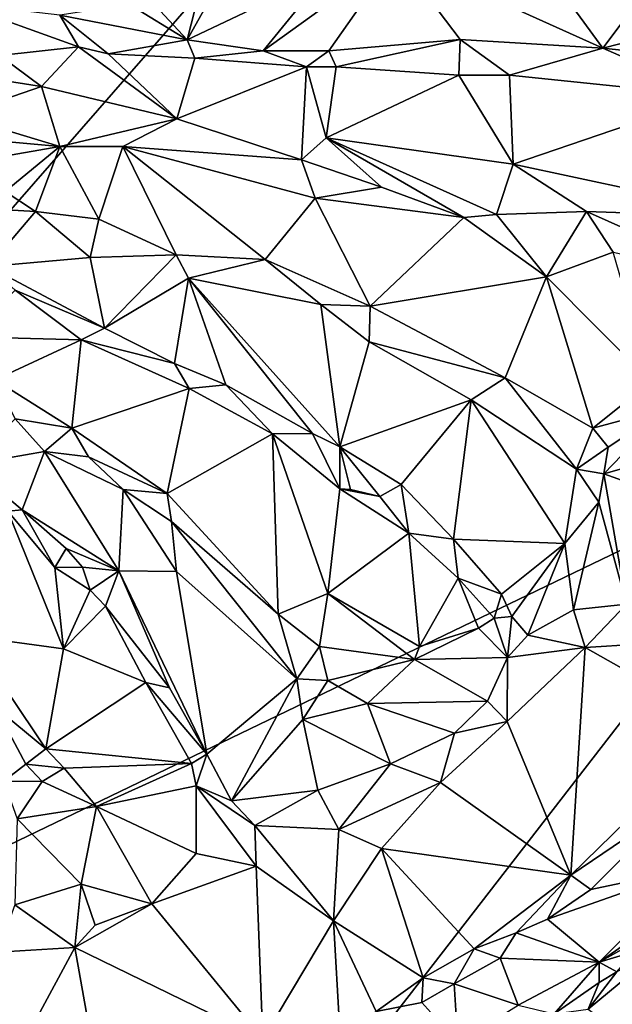
# Model space of a CAD drawing. Units: metres. Extents: x 23.2 to 29, y -15.5 to 8.9.
# Drawn here: x 25.8 to 26.8, y -3.6 to -2 of the extents above; entities that cross this region are included whole.
import ezdxf

# ---------------------------------------------------------------- set-up
doc = ezdxf.new("R2010")
doc.units = ezdxf.units.M

msp = doc.modelspace()

# ---------------------------------------------------------------- linework, layer by layer
at = {"layer": '1'}
for points in [[(24.1962, -4.1565, -1.5322), (28.2306, 0.4658, -1.535), (27.1995, -2.7095, -1.5444)], [(24.1962, -4.1565, -1.5322), (26.4206, -0.9201, -1.5443), (28.2306, 0.4658, -1.535)], [(24.1962, -4.1565, -1.5322), (24.0184, -1.5785, -1.5316), (26.4206, -0.9201, -1.5443)], [(26.6465, -1.8098, -0.8783), (26.8102, -2.0347, -0.7789), (27.0125, -1.7649, -0.8647)], [(27.0125, -1.7649, -0.8647), (26.8102, -2.0347, -0.7789), (26.9977, -1.987, -0.7844)], [(26.6465, -1.8098, -0.8783), (26.4615, -1.8769, -0.8664), (26.8102, -2.0347, -0.7789)], [(26.3426, -1.9088, -0.8608), (26.237, -2.0388, -0.8106), (26.4615, -1.8769, -0.8664)], [(26.237, -2.0388, -0.8106), (26.3479, -2.0393, -0.8049), (26.4615, -1.8769, -0.8664)], [(26.3479, -2.0393, -0.8049), (26.5695, -2.0197, -0.8001), (26.4615, -1.8769, -0.8664)], [(26.4615, -1.8769, -0.8664), (26.5695, -2.0197, -0.8001), (26.8102, -2.0347, -0.7789)], [(26.1352, -1.9162, -0.8638), (26.1085, -2.0206, -0.8278), (26.1751, -1.9015, -0.8643)], [(26.1751, -1.9015, -0.8643), (26.1085, -2.0206, -0.8278), (26.3426, -1.9088, -0.8608)], [(26.1085, -2.0206, -0.8278), (26.237, -2.0388, -0.8106), (26.3426, -1.9088, -0.8608)], [(26.0175, -1.9219, -0.8712), (26.0112, -1.9609, -0.8615), (26.1085, -2.0206, -0.8278)], [(26.0175, -1.9219, -0.8712), (26.1085, -2.0206, -0.8278), (26.1352, -1.9162, -0.8638)], [(25.7214, -1.959, -0.8851), (25.7913, -2.0467, -0.8582), (25.9251, -2.0326, -0.8409)], [(25.7214, -1.959, -0.8851), (25.9251, -2.0326, -0.8409), (25.8933, -1.979, -0.8637)], [(26.0112, -1.9609, -0.8615), (25.8933, -1.979, -0.8637), (26.1085, -2.0206, -0.8278)], [(25.8933, -1.979, -0.8637), (25.9251, -2.0326, -0.8409), (25.975, -2.0439, -0.8361)], [(25.8933, -1.979, -0.8637), (25.975, -2.0439, -0.8361), (26.1085, -2.0206, -0.8278)], [(26.9977, -1.987, -0.7844), (26.8102, -2.0347, -0.7789), (27.0226, -2.057, -0.7742)], [(26.1085, -2.0206, -0.8278), (25.975, -2.0439, -0.8361), (26.1213, -2.0515, -0.8229)], [(26.1085, -2.0206, -0.8278), (26.1213, -2.0515, -0.8229), (26.237, -2.0388, -0.8106)], [(26.3479, -2.0393, -0.8049), (26.3603, -2.0662, -0.8064), (26.5695, -2.0197, -0.8001)], [(26.5695, -2.0197, -0.8001), (26.3603, -2.0662, -0.8064), (26.5674, -2.0802, -0.8042)], [(26.5695, -2.0197, -0.8001), (26.5674, -2.0802, -0.8042), (26.6529, -2.0801, -0.7981)], [(26.5695, -2.0197, -0.8001), (26.6529, -2.0801, -0.7981), (26.8102, -2.0347, -0.7789)], [(25.7913, -2.0467, -0.8582), (25.8623, -2.0994, -0.8613), (25.9251, -2.0326, -0.8409)], [(25.8623, -2.0994, -0.8613), (26.0909, -2.154, -0.8592), (25.9251, -2.0326, -0.8409)], [(25.975, -2.0439, -0.8361), (25.9251, -2.0326, -0.8409), (26.0909, -2.154, -0.8592)], [(25.975, -2.0439, -0.8361), (26.0909, -2.154, -0.8592), (26.1213, -2.0515, -0.8229)], [(26.1213, -2.0515, -0.8229), (26.3099, -2.0659, -0.809), (26.237, -2.0388, -0.8106)], [(26.237, -2.0388, -0.8106), (26.3099, -2.0659, -0.809), (26.3479, -2.0393, -0.8049)], [(26.3479, -2.0393, -0.8049), (26.3099, -2.0659, -0.809), (26.3603, -2.0662, -0.8064)], [(26.8102, -2.0347, -0.7789), (26.6529, -2.0801, -0.7981), (26.9958, -2.1159, -0.7922)], [(27.0226, -2.057, -0.7742), (26.8102, -2.0347, -0.7789), (26.9958, -2.1159, -0.7922)], [(25.7913, -2.0467, -0.8582), (25.6431, -2.0648, -0.8643), (25.8623, -2.0994, -0.8613)], [(26.1213, -2.0515, -0.8229), (26.0909, -2.154, -0.8592), (26.3099, -2.0659, -0.809)], [(25.8623, -2.0994, -0.8613), (25.6431, -2.0648, -0.8643), (25.7198, -2.1484, -0.8896)], [(26.3099, -2.0659, -0.809), (26.0909, -2.154, -0.8592), (26.3015, -2.2234, -0.8689)], [(26.3099, -2.0659, -0.809), (26.3015, -2.2234, -0.8689), (26.3434, -2.1859, -0.8592)], [(26.3603, -2.0662, -0.8064), (26.3099, -2.0659, -0.809), (26.3434, -2.1859, -0.8592)], [(26.3603, -2.0662, -0.8064), (26.3434, -2.1859, -0.8592), (26.5674, -2.0802, -0.8042)], [(26.5674, -2.0802, -0.8042), (26.3434, -2.1859, -0.8592), (26.6591, -2.2307, -0.87)], [(26.6529, -2.0801, -0.7981), (26.5674, -2.0802, -0.8042), (26.6591, -2.2307, -0.87)], [(26.9958, -2.1159, -0.7922), (26.6529, -2.0801, -0.7981), (26.6591, -2.2307, -0.87)], [(25.7198, -2.1484, -0.8896), (25.8935, -2.2008, -0.8704), (25.8623, -2.0994, -0.8613)], [(25.8623, -2.0994, -0.8613), (25.8935, -2.2008, -0.8704), (26.0909, -2.154, -0.8592)], [(26.9958, -2.1159, -0.7922), (26.6591, -2.2307, -0.87), (27.0803, -2.3204, -0.871)], [(25.7198, -2.1484, -0.8896), (25.6882, -2.1823, -0.8858), (25.8935, -2.2008, -0.8704)], [(25.8935, -2.2008, -0.8704), (25.9999, -2.2007, -0.87), (26.0909, -2.154, -0.8592)], [(26.0909, -2.154, -0.8592), (25.9999, -2.2007, -0.87), (26.3015, -2.2234, -0.8689)], [(25.6882, -2.1823, -0.8858), (25.6578, -2.2418, -0.8561), (25.8935, -2.2008, -0.8704)], [(26.3015, -2.2234, -0.8689), (26.4368, -2.2693, -0.8682), (26.3434, -2.1859, -0.8592)], [(26.4368, -2.2693, -0.8682), (26.5755, -2.3206, -0.875), (26.3434, -2.1859, -0.8592)], [(26.5755, -2.3206, -0.875), (26.6306, -2.3153, -0.8813), (26.3434, -2.1859, -0.8592)], [(26.3434, -2.1859, -0.8592), (26.6306, -2.3153, -0.8813), (26.6591, -2.2307, -0.87)], [(25.8935, -2.2008, -0.8704), (25.6578, -2.2418, -0.8561), (25.8013, -2.2764, -0.8442)], [(25.8935, -2.2008, -0.8704), (25.8013, -2.2764, -0.8442), (25.8523, -2.3104, -0.8314)], [(25.8935, -2.2008, -0.8704), (25.8523, -2.3104, -0.8314), (25.9595, -2.3231, -0.8233)], [(25.8935, -2.2008, -0.8704), (25.9595, -2.3231, -0.8233), (25.9999, -2.2007, -0.87)], [(25.9999, -2.2007, -0.87), (25.9595, -2.3231, -0.8233), (26.0901, -2.3834, -0.8081)], [(25.9999, -2.2007, -0.87), (26.0901, -2.3834, -0.8081), (26.2401, -2.3913, -0.8053)], [(25.9999, -2.2007, -0.87), (26.2401, -2.3913, -0.8053), (26.3248, -2.2878, -0.8551)], [(25.9999, -2.2007, -0.87), (26.3248, -2.2878, -0.8551), (26.3015, -2.2234, -0.8689)], [(26.3015, -2.2234, -0.8689), (26.3248, -2.2878, -0.8551), (26.4368, -2.2693, -0.8682)], [(26.6591, -2.2307, -0.87), (26.6306, -2.3153, -0.8813), (26.7831, -2.3103, -0.8883)], [(26.6591, -2.2307, -0.87), (26.7831, -2.3103, -0.8883), (27.0803, -2.3204, -0.871)], [(25.8013, -2.2764, -0.8442), (25.7241, -2.3032, -0.8537), (25.8523, -2.3104, -0.8314)], [(26.4368, -2.2693, -0.8682), (26.3248, -2.2878, -0.8551), (26.5755, -2.3206, -0.875)], [(26.3248, -2.2878, -0.8551), (26.2401, -2.3913, -0.8053), (26.4176, -2.47, -0.7895)], [(26.4176, -2.47, -0.7895), (26.5755, -2.3206, -0.875), (26.3248, -2.2878, -0.8551)], [(25.7241, -2.3032, -0.8537), (25.7729, -2.4032, -0.8787), (25.8523, -2.3104, -0.8314)], [(25.8523, -2.3104, -0.8314), (25.7729, -2.4032, -0.8787), (25.9446, -2.3883, -0.8328)], [(25.8523, -2.3104, -0.8314), (25.9446, -2.3883, -0.8328), (25.9595, -2.3231, -0.8233)], [(26.6306, -2.3153, -0.8813), (26.7151, -2.4208, -0.8552), (26.7831, -2.3103, -0.8883)], [(26.7831, -2.3103, -0.8883), (26.7151, -2.4208, -0.8552), (26.8276, -2.3788, -0.8964)], [(26.7831, -2.3103, -0.8883), (26.8276, -2.3788, -0.8964), (27.0438, -2.427, -0.9099)], [(27.0803, -2.3204, -0.871), (26.7831, -2.3103, -0.8883), (27.0438, -2.427, -0.9099)], [(25.9595, -2.3231, -0.8233), (25.9446, -2.3883, -0.8328), (26.0901, -2.3834, -0.8081)], [(26.5755, -2.3206, -0.875), (26.4176, -2.47, -0.7895), (26.7151, -2.4208, -0.8552)], [(26.6306, -2.3153, -0.8813), (26.5755, -2.3206, -0.875), (26.7151, -2.4208, -0.8552)], [(25.7729, -2.4032, -0.8787), (25.9689, -2.5076, -0.8718), (25.9446, -2.3883, -0.8328)], [(25.9446, -2.3883, -0.8328), (25.9689, -2.5076, -0.8718), (26.0901, -2.3834, -0.8081)], [(26.0901, -2.3834, -0.8081), (25.9689, -2.5076, -0.8718), (26.1108, -2.4231, -0.8175)], [(26.2401, -2.3913, -0.8053), (26.0901, -2.3834, -0.8081), (26.1108, -2.4231, -0.8175)], [(26.2401, -2.3913, -0.8053), (26.1108, -2.4231, -0.8175), (26.3341, -2.4675, -0.7923)], [(26.4176, -2.47, -0.7895), (26.2401, -2.3913, -0.8053), (26.3341, -2.4675, -0.7923)], [(26.8276, -2.3788, -0.8964), (26.7151, -2.4208, -0.8552), (26.8917, -2.5983, -0.817)], [(25.7729, -2.4032, -0.8787), (25.8182, -2.4433, -0.8818), (25.9689, -2.5076, -0.8718)], [(25.9689, -2.5076, -0.8718), (26.0868, -2.5673, -0.8683), (26.1108, -2.4231, -0.8175)], [(26.1108, -2.4231, -0.8175), (26.0868, -2.5673, -0.8683), (26.1736, -2.6033, -0.8669)], [(26.1108, -2.4231, -0.8175), (26.1736, -2.6033, -0.8669), (26.3201, -2.6852, -0.8707)], [(26.1108, -2.4231, -0.8175), (26.3201, -2.6852, -0.8707), (26.3663, -2.708, -0.8688)], [(26.1108, -2.4231, -0.8175), (26.3663, -2.708, -0.8688), (26.3341, -2.4675, -0.7923)], [(26.4176, -2.47, -0.7895), (26.6455, -2.5911, -0.7754), (26.7151, -2.4208, -0.8552)], [(26.6455, -2.5911, -0.7754), (26.7938, -2.6764, -0.772), (26.7151, -2.4208, -0.8552)], [(26.7151, -2.4208, -0.8552), (26.7938, -2.6764, -0.772), (26.8917, -2.5983, -0.817)], [(25.8182, -2.4433, -0.8818), (25.7372, -2.5222, -0.8564), (25.9293, -2.5269, -0.8716)], [(25.8182, -2.4433, -0.8818), (25.9293, -2.5269, -0.8716), (25.9689, -2.5076, -0.8718)], [(26.3341, -2.4675, -0.7923), (26.3663, -2.708, -0.8688), (26.416, -2.5307, -0.792)], [(26.3341, -2.4675, -0.7923), (26.416, -2.5307, -0.792), (26.4176, -2.47, -0.7895)], [(26.4176, -2.47, -0.7895), (26.416, -2.5307, -0.792), (26.6455, -2.5911, -0.7754)], [(25.9689, -2.5076, -0.8718), (25.9293, -2.5269, -0.8716), (26.0868, -2.5673, -0.8683)], [(25.7372, -2.5222, -0.8564), (25.7834, -2.5946, -0.8285), (25.9293, -2.5269, -0.8716)], [(25.7834, -2.5946, -0.8285), (25.9139, -2.6763, -0.8093), (25.9293, -2.5269, -0.8716)], [(25.9293, -2.5269, -0.8716), (25.9139, -2.6763, -0.8093), (26.1117, -2.6092, -0.8639)], [(26.0868, -2.5673, -0.8683), (25.9293, -2.5269, -0.8716), (26.1117, -2.6092, -0.8639)], [(26.3663, -2.708, -0.8688), (26.5883, -2.6284, -0.7875), (26.416, -2.5307, -0.792)], [(26.416, -2.5307, -0.792), (26.5883, -2.6284, -0.7875), (26.6455, -2.5911, -0.7754)], [(26.0868, -2.5673, -0.8683), (26.1117, -2.6092, -0.8639), (26.1736, -2.6033, -0.8669)], [(26.5883, -2.6284, -0.7875), (26.766, -2.7457, -0.7807), (26.6455, -2.5911, -0.7754)], [(26.6455, -2.5911, -0.7754), (26.766, -2.7457, -0.7807), (26.7938, -2.6764, -0.772)], [(25.7834, -2.5946, -0.8285), (25.8179, -2.6603, -0.821), (25.9139, -2.6763, -0.8093)], [(25.9139, -2.6763, -0.8093), (26.0746, -2.7867, -0.7904), (26.1117, -2.6092, -0.8639)], [(26.1117, -2.6092, -0.8639), (26.0746, -2.7867, -0.7904), (26.2524, -2.6859, -0.8671)], [(26.1117, -2.6092, -0.8639), (26.2524, -2.6859, -0.8671), (26.1736, -2.6033, -0.8669)], [(26.1736, -2.6033, -0.8669), (26.2524, -2.6859, -0.8671), (26.3201, -2.6852, -0.8707)], [(26.8917, -2.5983, -0.817), (26.7938, -2.6764, -0.772), (26.9188, -2.6427, -0.8181)], [(26.3663, -2.708, -0.8688), (26.4697, -2.7716, -0.8697), (26.5883, -2.6284, -0.7875)], [(26.4697, -2.7716, -0.8697), (26.5581, -2.8636, -0.8737), (26.5883, -2.6284, -0.7875)], [(26.5883, -2.6284, -0.7875), (26.5581, -2.8636, -0.8737), (26.746, -2.8709, -0.8227)], [(26.5883, -2.6284, -0.7875), (26.746, -2.8709, -0.8227), (26.766, -2.7457, -0.7807)], [(26.7938, -2.6764, -0.772), (26.8193, -2.7085, -0.7788), (26.9188, -2.6427, -0.8181)], [(26.8193, -2.7085, -0.7788), (26.8123, -2.7534, -0.7898), (26.9188, -2.6427, -0.8181)], [(26.9188, -2.6427, -0.8181), (26.8123, -2.7534, -0.7898), (26.9465, -2.7152, -0.8446)], [(25.8179, -2.6603, -0.821), (25.7387, -2.7382, -0.8827), (25.8677, -2.7157, -0.8199)], [(25.8179, -2.6603, -0.821), (25.8677, -2.7157, -0.8199), (25.9139, -2.6763, -0.8093)], [(25.8677, -2.7157, -0.8199), (25.9417, -2.7249, -0.8016), (25.9139, -2.6763, -0.8093)], [(25.9139, -2.6763, -0.8093), (25.9417, -2.7249, -0.8016), (26.0746, -2.7867, -0.7904)], [(26.7938, -2.6764, -0.772), (26.766, -2.7457, -0.7807), (26.8193, -2.7085, -0.7788)], [(26.0746, -2.7867, -0.7904), (26.2619, -2.9904, -0.758), (26.2524, -2.6859, -0.8671)], [(26.2524, -2.6859, -0.8671), (26.3664, -2.7789, -0.8675), (26.3201, -2.6852, -0.8707)], [(26.2524, -2.6859, -0.8671), (26.2619, -2.9904, -0.758), (26.3461, -2.9552, -0.7861)], [(26.3664, -2.7789, -0.8675), (26.2524, -2.6859, -0.8671), (26.3461, -2.9552, -0.7861)], [(26.3201, -2.6852, -0.8707), (26.3664, -2.7789, -0.8675), (26.3663, -2.708, -0.8688)], [(24.1962, -4.1565, -1.5322), (27.1995, -2.7095, -1.5444), (24.1401, -6.6604, -1.5392)], [(24.1401, -6.6604, -1.5392), (27.1995, -2.7095, -1.5444), (28.7747, -4.89, -1.5353)], [(26.3664, -2.7789, -0.8675), (26.3843, -2.7799, -0.8725), (26.3663, -2.708, -0.8688)], [(26.3663, -2.708, -0.8688), (26.3843, -2.7799, -0.8725), (26.4337, -2.7917, -0.8752)], [(26.3663, -2.708, -0.8688), (26.4337, -2.7917, -0.8752), (26.4697, -2.7716, -0.8697)], [(26.8193, -2.7085, -0.7788), (26.766, -2.7457, -0.7807), (26.8123, -2.7534, -0.7898)], [(25.7387, -2.7382, -0.8827), (25.8299, -2.8142, -0.8749), (25.8677, -2.7157, -0.8199)], [(25.8299, -2.8142, -0.8749), (25.9932, -2.9174, -0.8459), (25.8677, -2.7157, -0.8199)], [(25.8677, -2.7157, -0.8199), (25.9932, -2.9174, -0.8459), (26.0005, -2.78, -0.7941)], [(25.9417, -2.7249, -0.8016), (25.8677, -2.7157, -0.8199), (26.0005, -2.78, -0.7941)], [(25.9417, -2.7249, -0.8016), (26.0005, -2.78, -0.7941), (26.0746, -2.7867, -0.7904)], [(26.9465, -2.7152, -0.8446), (26.8123, -2.7534, -0.7898), (26.9867, -2.8157, -0.9109)], [(25.7387, -2.7382, -0.8827), (25.8058, -2.8166, -0.8732), (25.8299, -2.8142, -0.8749)], [(26.766, -2.7457, -0.7807), (26.746, -2.8709, -0.8227), (26.8037, -2.8014, -0.804)], [(26.766, -2.7457, -0.7807), (26.8037, -2.8014, -0.804), (26.8123, -2.7534, -0.7898)], [(26.8037, -2.8014, -0.804), (26.8503, -2.9736, -0.9034), (26.8123, -2.7534, -0.7898)], [(26.8123, -2.7534, -0.7898), (26.8503, -2.9736, -0.9034), (26.9867, -2.8157, -0.9109)], [(26.4337, -2.7917, -0.8752), (26.483, -2.8537, -0.8769), (26.4697, -2.7716, -0.8697)], [(26.4697, -2.7716, -0.8697), (26.483, -2.8537, -0.8769), (26.5581, -2.8636, -0.8737)], [(26.0005, -2.78, -0.7941), (25.9932, -2.9174, -0.8459), (26.0905, -2.9182, -0.7964)], [(26.0005, -2.78, -0.7941), (26.0905, -2.9182, -0.7964), (26.0818, -2.8339, -0.7865)], [(26.0746, -2.7867, -0.7904), (26.0005, -2.78, -0.7941), (26.0818, -2.8339, -0.7865)], [(26.0746, -2.7867, -0.7904), (26.0818, -2.8339, -0.7865), (26.2619, -2.9904, -0.758)], [(26.3664, -2.7789, -0.8675), (26.3461, -2.9552, -0.7861), (26.483, -2.8537, -0.8769)], [(26.3843, -2.7799, -0.8725), (26.3664, -2.7789, -0.8675), (26.4337, -2.7917, -0.8752)], [(26.3664, -2.7789, -0.8675), (26.483, -2.8537, -0.8769), (26.4337, -2.7917, -0.8752)], [(26.746, -2.8709, -0.8227), (26.7606, -2.9832, -0.8807), (26.8037, -2.8014, -0.804)], [(26.8037, -2.8014, -0.804), (26.7606, -2.9832, -0.8807), (26.8503, -2.9736, -0.9034)], [(25.8058, -2.8166, -0.8732), (25.742, -3.0273, -0.7996), (25.8994, -3.0489, -0.8304)], [(25.8058, -2.8166, -0.8732), (25.8849, -2.9117, -0.869), (25.8299, -2.8142, -0.8749)], [(25.8058, -2.8166, -0.8732), (25.8994, -3.0489, -0.8304), (25.8849, -2.9117, -0.869)], [(25.8299, -2.8142, -0.8749), (25.8849, -2.9117, -0.869), (25.9043, -2.8793, -0.8671)], [(25.8299, -2.8142, -0.8749), (25.9043, -2.8793, -0.8671), (25.9932, -2.9174, -0.8459)], [(26.0818, -2.8339, -0.7865), (26.0905, -2.9182, -0.7964), (26.2939, -3.0997, -0.7574)], [(26.0818, -2.8339, -0.7865), (26.2939, -3.0997, -0.7574), (26.2619, -2.9904, -0.758)], [(26.3461, -2.9552, -0.7861), (26.5007, -3.0451, -0.812), (26.483, -2.8537, -0.8769)], [(26.483, -2.8537, -0.8769), (26.5007, -3.0451, -0.812), (26.5659, -2.9296, -0.8753)], [(26.5581, -2.8636, -0.8737), (26.483, -2.8537, -0.8769), (26.5659, -2.9296, -0.8753)], [(26.5581, -2.8636, -0.8737), (26.5659, -2.9296, -0.8753), (26.6393, -2.9566, -0.8659)], [(26.5581, -2.8636, -0.8737), (26.6393, -2.9566, -0.8659), (26.746, -2.8709, -0.8227)], [(26.6393, -2.9566, -0.8659), (26.657, -2.9941, -0.875), (26.746, -2.8709, -0.8227)], [(26.657, -2.9941, -0.875), (26.684, -3.026, -0.8884), (26.746, -2.8709, -0.8227)], [(26.746, -2.8709, -0.8227), (26.684, -3.026, -0.8884), (26.7606, -2.9832, -0.8807)], [(25.9043, -2.8793, -0.8671), (25.8849, -2.9117, -0.869), (25.9319, -2.9112, -0.8701)], [(25.9043, -2.8793, -0.8671), (25.9319, -2.9112, -0.8701), (25.9932, -2.9174, -0.8459)], [(25.8849, -2.9117, -0.869), (25.9445, -2.9498, -0.8688), (25.9319, -2.9112, -0.8701)], [(25.8849, -2.9117, -0.869), (25.8994, -3.0489, -0.8304), (25.9445, -2.9498, -0.8688)], [(25.9319, -2.9112, -0.8701), (25.9445, -2.9498, -0.8688), (25.9932, -2.9174, -0.8459)], [(25.9445, -2.9498, -0.8688), (25.9703, -2.9771, -0.8719), (25.9932, -2.9174, -0.8459)], [(25.9932, -2.9174, -0.8459), (25.9703, -2.9771, -0.8719), (26.0784, -3.115, -0.8662)], [(25.9932, -2.9174, -0.8459), (26.0784, -3.115, -0.8662), (26.1419, -3.2266, -0.8565)], [(26.0905, -2.9182, -0.7964), (25.9932, -2.9174, -0.8459), (26.1419, -3.2266, -0.8565)], [(26.2939, -3.0997, -0.7574), (26.0905, -2.9182, -0.7964), (26.1419, -3.2266, -0.8565)], [(26.5659, -2.9296, -0.8753), (26.5007, -3.0451, -0.812), (26.6006, -3.0142, -0.8645)], [(26.5659, -2.9296, -0.8753), (26.6006, -3.0142, -0.8645), (26.6267, -2.9971, -0.872)], [(26.5659, -2.9296, -0.8753), (26.6267, -2.9971, -0.872), (26.6393, -2.9566, -0.8659)], [(25.9445, -2.9498, -0.8688), (25.8994, -3.0489, -0.8304), (25.9703, -2.9771, -0.8719)], [(26.2619, -2.9904, -0.758), (26.332, -3.0451, -0.7569), (26.3461, -2.9552, -0.7861)], [(26.3461, -2.9552, -0.7861), (26.332, -3.0451, -0.7569), (26.4923, -3.0669, -0.8053)], [(26.3461, -2.9552, -0.7861), (26.4923, -3.0669, -0.8053), (26.5007, -3.0451, -0.812)], [(26.657, -2.9941, -0.875), (26.6393, -2.9566, -0.8659), (26.6267, -2.9971, -0.872)], [(26.7606, -2.9832, -0.8807), (26.7806, -3.0465, -0.9083), (26.8503, -2.9736, -0.9034)], [(26.7806, -3.0465, -0.9083), (26.87, -3.041, -0.919), (26.8503, -2.9736, -0.9034)], [(25.8994, -3.0489, -0.8304), (26.0384, -3.1059, -0.866), (25.9703, -2.9771, -0.8719)], [(25.9703, -2.9771, -0.8719), (26.0384, -3.1059, -0.866), (26.0784, -3.115, -0.8662)], [(26.2619, -2.9904, -0.758), (26.2939, -3.0997, -0.7574), (26.332, -3.0451, -0.7569)], [(26.684, -3.026, -0.8884), (26.7806, -3.0465, -0.9083), (26.7606, -2.9832, -0.8807)], [(26.6006, -3.0142, -0.8645), (26.6492, -3.0637, -0.8912), (26.6267, -2.9971, -0.872)], [(26.6267, -2.9971, -0.872), (26.6492, -3.0637, -0.8912), (26.657, -2.9941, -0.875)], [(26.657, -2.9941, -0.875), (26.6492, -3.0637, -0.8912), (26.684, -3.026, -0.8884)], [(26.5007, -3.0451, -0.812), (26.4923, -3.0669, -0.8053), (26.6006, -3.0142, -0.8645)], [(26.6006, -3.0142, -0.8645), (26.4923, -3.0669, -0.8053), (26.6492, -3.0637, -0.8912)], [(26.684, -3.026, -0.8884), (26.6492, -3.0637, -0.8912), (26.7806, -3.0465, -0.9083)], [(25.742, -3.0273, -0.7996), (25.7843, -3.1472, -0.7824), (25.8698, -3.2179, -0.77)], [(25.742, -3.0273, -0.7996), (25.8698, -3.2179, -0.77), (25.8994, -3.0489, -0.8304)], [(26.87, -3.041, -0.919), (26.7806, -3.0465, -0.9083), (27.0146, -3.1789, -0.9316)], [(25.8994, -3.0489, -0.8304), (25.8698, -3.2179, -0.77), (26.0384, -3.1059, -0.866)], [(26.332, -3.0451, -0.7569), (26.2939, -3.0997, -0.7574), (26.3458, -3.1026, -0.7592)], [(26.332, -3.0451, -0.7569), (26.3458, -3.1026, -0.7592), (26.4923, -3.0669, -0.8053)], [(26.6488, -3.1717, -0.8992), (26.7565, -3.4312, -0.905), (26.7806, -3.0465, -0.9083)], [(26.6492, -3.0637, -0.8912), (26.6488, -3.1717, -0.8992), (26.7806, -3.0465, -0.9083)], [(26.7806, -3.0465, -0.9083), (26.7565, -3.4312, -0.905), (27.0146, -3.1789, -0.9316)], [(26.3458, -3.1026, -0.7592), (26.4129, -3.1413, -0.789), (26.4923, -3.0669, -0.8053)], [(26.4923, -3.0669, -0.8053), (26.4129, -3.1413, -0.789), (26.6156, -3.1374, -0.8882)], [(26.4923, -3.0669, -0.8053), (26.6156, -3.1374, -0.8882), (26.6492, -3.0637, -0.8912)], [(26.6156, -3.1374, -0.8882), (26.6488, -3.1717, -0.8992), (26.6492, -3.0637, -0.8912)], [(26.0384, -3.1059, -0.866), (25.8698, -3.2179, -0.77), (26.116, -3.2423, -0.8645)], [(26.0384, -3.1059, -0.866), (26.116, -3.2423, -0.8645), (26.1419, -3.2266, -0.8565)], [(26.0784, -3.115, -0.8662), (26.0384, -3.1059, -0.866), (26.1419, -3.2266, -0.8565)], [(26.2939, -3.0997, -0.7574), (26.1419, -3.2266, -0.8565), (26.1832, -3.3056, -0.8555)], [(26.2939, -3.0997, -0.7574), (26.1832, -3.3056, -0.8555), (26.3039, -3.1684, -0.7743)], [(26.2939, -3.0997, -0.7574), (26.3039, -3.1684, -0.7743), (26.3458, -3.1026, -0.7592)], [(26.3458, -3.1026, -0.7592), (26.3039, -3.1684, -0.7743), (26.4129, -3.1413, -0.789)], [(26.4129, -3.1413, -0.789), (26.3039, -3.1684, -0.7743), (26.4519, -3.2432, -0.8554)], [(26.4129, -3.1413, -0.789), (26.5598, -3.1915, -0.8776), (26.6156, -3.1374, -0.8882)], [(26.4129, -3.1413, -0.789), (26.4519, -3.2432, -0.8554), (26.5598, -3.1915, -0.8776)], [(26.6156, -3.1374, -0.8882), (26.5598, -3.1915, -0.8776), (26.6488, -3.1717, -0.8992)], [(25.8698, -3.2179, -0.77), (25.7843, -3.1472, -0.7824), (25.8358, -3.2436, -0.7664)], [(25.7843, -3.1472, -0.7824), (25.7987, -3.2725, -0.7784), (25.8358, -3.2436, -0.7664)], [(26.3039, -3.1684, -0.7743), (26.1832, -3.3056, -0.8555), (26.3289, -3.2875, -0.841)], [(26.3039, -3.1684, -0.7743), (26.3289, -3.2875, -0.841), (26.4519, -3.2432, -0.8554)], [(26.536, -3.2747, -0.8922), (26.7565, -3.4312, -0.905), (26.6488, -3.1717, -0.8992)], [(26.5598, -3.1915, -0.8776), (26.536, -3.2747, -0.8922), (26.6488, -3.1717, -0.8992)], [(26.4519, -3.2432, -0.8554), (26.536, -3.2747, -0.8922), (26.5598, -3.1915, -0.8776)], [(26.7565, -3.4312, -0.905), (26.9362, -3.3096, -0.9168), (27.0146, -3.1789, -0.9316)], [(25.8698, -3.2179, -0.77), (25.8358, -3.2436, -0.7664), (25.9009, -3.2504, -0.7738)], [(25.8698, -3.2179, -0.77), (25.9009, -3.2504, -0.7738), (26.116, -3.2423, -0.8645)], [(25.9009, -3.2504, -0.7738), (25.9553, -3.315, -0.7986), (26.116, -3.2423, -0.8645)], [(26.116, -3.2423, -0.8645), (25.9553, -3.315, -0.7986), (26.1238, -3.2801, -0.8609)], [(26.116, -3.2423, -0.8645), (26.1238, -3.2801, -0.8609), (26.1419, -3.2266, -0.8565)], [(26.1419, -3.2266, -0.8565), (26.1238, -3.2801, -0.8609), (26.1832, -3.3056, -0.8555)], [(25.7987, -3.2725, -0.7784), (25.8635, -3.2727, -0.7693), (25.8358, -3.2436, -0.7664)], [(25.8358, -3.2436, -0.7664), (25.8635, -3.2727, -0.7693), (25.9009, -3.2504, -0.7738)], [(25.8635, -3.2727, -0.7693), (25.9553, -3.315, -0.7986), (25.9009, -3.2504, -0.7738)], [(26.3289, -3.2875, -0.841), (26.3647, -3.3542, -0.8773), (26.4519, -3.2432, -0.8554)], [(26.3647, -3.3542, -0.8773), (26.536, -3.2747, -0.8922), (26.4519, -3.2432, -0.8554)], [(25.8214, -3.3358, -0.7822), (25.8635, -3.2727, -0.7693), (25.7987, -3.2725, -0.7784)], [(25.8635, -3.2727, -0.7693), (25.8214, -3.3358, -0.7822), (25.9553, -3.315, -0.7986)], [(26.3647, -3.3542, -0.8773), (26.4367, -3.3861, -0.8932), (26.536, -3.2747, -0.8922)], [(26.536, -3.2747, -0.8922), (26.4367, -3.3861, -0.8932), (26.7565, -3.4312, -0.905)], [(25.9553, -3.315, -0.7986), (26.1238, -3.3944, -0.8801), (26.1238, -3.2801, -0.8609)], [(26.1238, -3.2801, -0.8609), (26.1238, -3.3944, -0.8801), (26.2251, -3.4162, -0.8831)], [(26.1238, -3.2801, -0.8609), (26.2251, -3.4162, -0.8831), (26.223, -3.347, -0.8672)], [(26.1832, -3.3056, -0.8555), (26.1238, -3.2801, -0.8609), (26.223, -3.347, -0.8672)], [(26.223, -3.347, -0.8672), (26.3289, -3.2875, -0.841), (26.1832, -3.3056, -0.8555)], [(26.3289, -3.2875, -0.841), (26.223, -3.347, -0.8672), (26.3647, -3.3542, -0.8773)], [(25.8214, -3.3358, -0.7822), (25.9296, -3.4461, -0.8513), (25.9553, -3.315, -0.7986)], [(25.9553, -3.315, -0.7986), (25.9296, -3.4461, -0.8513), (26.049, -3.4798, -0.8831)], [(25.9553, -3.315, -0.7986), (26.049, -3.4798, -0.8831), (26.1238, -3.3944, -0.8801)], [(26.7565, -3.4312, -0.905), (26.7899, -3.4556, -0.8972), (26.9362, -3.3096, -0.9168)], [(26.9362, -3.3096, -0.9168), (26.7899, -3.4556, -0.8972), (26.9636, -3.4189, -0.8333)], [(25.8214, -3.3358, -0.7822), (25.8174, -3.4811, -0.8575), (25.9296, -3.4461, -0.8513)], [(26.223, -3.347, -0.8672), (26.2251, -3.4162, -0.8831), (26.3558, -3.5082, -0.8968)], [(26.3647, -3.3542, -0.8773), (26.223, -3.347, -0.8672), (26.3558, -3.5082, -0.8968)], [(26.3647, -3.3542, -0.8773), (26.3558, -3.5082, -0.8968), (26.4367, -3.3861, -0.8932)], [(26.3558, -3.5082, -0.8968), (26.5071, -3.6043, -0.8948), (26.4367, -3.3861, -0.8932)], [(26.4367, -3.3861, -0.8932), (26.5071, -3.6043, -0.8948), (26.5932, -3.5554, -0.8966)], [(26.4367, -3.3861, -0.8932), (26.5932, -3.5554, -0.8966), (26.7565, -3.4312, -0.905)], [(26.1238, -3.3944, -0.8801), (26.049, -3.4798, -0.8831), (26.2251, -3.4162, -0.8831)], [(26.049, -3.4798, -0.8831), (26.2362, -3.7082, -0.885), (26.2251, -3.4162, -0.8831)], [(26.2362, -3.7082, -0.885), (26.3558, -3.5082, -0.8968), (26.2251, -3.4162, -0.8831)], [(26.7171, -3.5054, -0.8952), (26.8042, -3.5783, -0.7958), (26.9636, -3.4189, -0.8333)], [(26.7899, -3.4556, -0.8972), (26.7171, -3.5054, -0.8952), (26.9636, -3.4189, -0.8333)], [(26.9636, -3.4189, -0.8333), (26.8042, -3.5783, -0.7958), (26.9459, -3.4793, -0.801)], [(26.7565, -3.4312, -0.905), (26.5932, -3.5554, -0.8966), (26.6639, -3.5283, -0.8926)], [(26.7565, -3.4312, -0.905), (26.6639, -3.5283, -0.8926), (26.7171, -3.5054, -0.8952)], [(26.7565, -3.4312, -0.905), (26.7171, -3.5054, -0.8952), (26.7899, -3.4556, -0.8972)], [(25.8174, -3.4811, -0.8575), (25.9187, -3.5535, -0.8872), (25.9296, -3.4461, -0.8513)], [(25.9296, -3.4461, -0.8513), (25.9187, -3.5535, -0.8872), (25.9529, -3.5155, -0.8793)], [(25.9296, -3.4461, -0.8513), (25.9529, -3.5155, -0.8793), (26.049, -3.4798, -0.8831)], [(25.8174, -3.4811, -0.8575), (25.7881, -3.5612, -0.8944), (25.9187, -3.5535, -0.8872)], [(25.9529, -3.5155, -0.8793), (25.9187, -3.5535, -0.8872), (26.049, -3.4798, -0.8831)], [(26.049, -3.4798, -0.8831), (25.9187, -3.5535, -0.8872), (26.2362, -3.7082, -0.885)], [(26.9459, -3.4793, -0.801), (26.8042, -3.5783, -0.7958), (26.8896, -3.5304, -0.7987)], [(26.3558, -3.5082, -0.8968), (26.2362, -3.7082, -0.885), (26.3663, -3.695, -0.8769)], [(26.3558, -3.5082, -0.8968), (26.3663, -3.695, -0.8769), (26.4277, -3.6611, -0.8881)], [(26.3558, -3.5082, -0.8968), (26.4277, -3.6611, -0.8881), (26.5071, -3.6043, -0.8948)], [(26.6639, -3.5283, -0.8926), (26.8042, -3.5783, -0.7958), (26.7171, -3.5054, -0.8952)], [(26.5932, -3.5554, -0.8966), (26.6372, -3.5715, -0.8819), (26.6639, -3.5283, -0.8926)], [(26.6639, -3.5283, -0.8926), (26.6372, -3.5715, -0.8819), (26.8042, -3.5783, -0.7958)], [(26.8042, -3.5783, -0.7958), (26.8637, -3.5602, -0.7881), (26.8896, -3.5304, -0.7987)], [(25.7881, -3.5612, -0.8944), (25.7894, -3.7926, -0.8967), (25.9187, -3.5535, -0.8872)], [(25.7894, -3.7926, -0.8967), (25.9583, -3.7744, -0.887), (25.9187, -3.5535, -0.8872)], [(25.9187, -3.5535, -0.8872), (25.9583, -3.7744, -0.887), (26.2362, -3.7082, -0.885)], [(26.5932, -3.5554, -0.8966), (26.5071, -3.6043, -0.8948), (26.5592, -3.6147, -0.8809)], [(26.5932, -3.5554, -0.8966), (26.5592, -3.6147, -0.8809), (26.6372, -3.5715, -0.8819)], [(26.9068, -3.5571, -0.8028), (26.7857, -3.6575, -0.7988), (26.8608, -3.7131, -0.8905)], [(26.834, -3.5945, -0.7921), (26.7857, -3.6575, -0.7988), (26.9068, -3.5571, -0.8028)], [(26.6372, -3.5715, -0.8819), (26.5592, -3.6147, -0.8809), (26.6672, -3.6509, -0.8)], [(26.6372, -3.5715, -0.8819), (26.6672, -3.6509, -0.8), (26.8042, -3.5783, -0.7958)], [(26.8042, -3.5783, -0.7958), (26.834, -3.5945, -0.7921), (26.8637, -3.5602, -0.7881)], [(26.6672, -3.6509, -0.8), (26.7281, -3.6652, -0.7832), (26.8042, -3.5783, -0.7958)], [(26.8042, -3.5783, -0.7958), (26.7281, -3.6652, -0.7832), (26.8043, -3.6121, -0.7856)], [(26.8042, -3.5783, -0.7958), (26.8043, -3.6121, -0.7856), (26.834, -3.5945, -0.7921)], [(26.4277, -3.6611, -0.8881), (26.5047, -3.6459, -0.8737), (26.5071, -3.6043, -0.8948)], [(26.5071, -3.6043, -0.8948), (26.5047, -3.6459, -0.8737), (26.5592, -3.6147, -0.8809)], [(26.834, -3.5945, -0.7921), (26.8043, -3.6121, -0.7856), (26.7857, -3.6575, -0.7988)], [(26.5047, -3.6459, -0.8737), (26.5656, -3.7136, -0.791), (26.5592, -3.6147, -0.8809)], [(26.5592, -3.6147, -0.8809), (26.5656, -3.7136, -0.791), (26.6672, -3.6509, -0.8)], [(26.7281, -3.6652, -0.7832), (26.7857, -3.6575, -0.7988), (26.8043, -3.6121, -0.7856)], [(26.5047, -3.6459, -0.8737), (26.4277, -3.6611, -0.8881), (26.5656, -3.7136, -0.791)]]:
    msp.add_3dface(points, dxfattribs=at)

doc.saveas('drawing.dxf')
